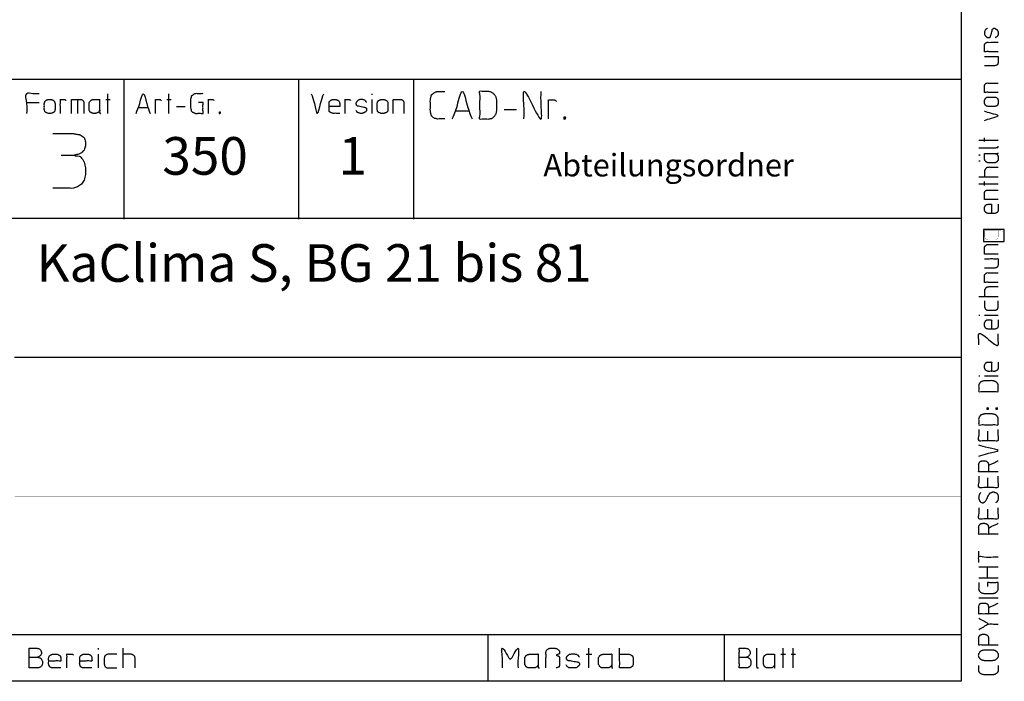
# Model space of a CAD drawing. Units: millimetres. Extents: x 1615 to 8335, y 2517 to 7228.
# Drawn here: x 6853 to 8335, y 2517 to 3513 of the extents above; entities that cross this region are included whole.
import ezdxf

# ---------------------------------------------------------------- set-up
doc = ezdxf.new("R2010")
doc.units = ezdxf.units.MM
doc.layers.add('Ebene_1', color=7, linetype='Continuous')
doc.styles.add('CONVERTER_11', font='txt.shx')

# ---------------------------------------------------------------- blocks, each defined once
blk = doc.blocks.new('Block_3', base_point=(1615, 2496.4))
at = {"layer": 'Ebene_1', "color": 7, "linetype": 'Continuous'}
blk.add_lwpolyline([(8335, 3179.1), (8335, 3197.1), (8303.5, 3197.1), (8303.5, 3179.1), (8335, 3179.1)], close=True, dxfattribs=at)
at = {"layer": 'Ebene_1', "color": 250, "linetype": 'Continuous', "const_width": 0.2}
blk.add_lwpolyline([(8325.8, 3195.2), (8325.8, 3186.4), (8325.3, 3184), (8324.6, 3183.2), (8322.9, 3182), (8320.2, 3181.2), (8311.4, 3181.2), (8308.2, 3182), (8307, 3183.2), (8306.2, 3184), (8305.3, 3186.4), (8305.3, 3195.2), (8329, 3195.2), (8331.7, 3194.7), (8334.1, 3193.5), (8335, 3192), (8335, 3181.2)], dxfattribs=at)
blk = doc.blocks.new('Block_1', base_point=(1615, 2496.4))
at = {"layer": 'Ebene_1', "color": 250, "linetype": 'Continuous'}
for points, const_width in [([(6845.8, 2795.6), (8270.1, 2795.6)], 0.2), ([(8270.1, 2517.2), (5223, 2517.2)], 0.5)]:
    blk.add_lwpolyline(points, dxfattribs=dict(at, const_width=const_width))
for points in [[(8270.1, 7227.5), (8270.1, 4872.4), (8270.1, 2517.2)], [(8309.7, 3500), (8308.7, 3499.4), (8307.7, 3498.8), (8306.9, 3498), (8306.2, 3497.1), (8305.7, 3495.5), (8305.3, 3493.9), (8305.3, 3492.7), (8305.3, 3491.6), (8305.7, 3490.4), (8306.2, 3489.2), (8306.9, 3488.4), (8307.7, 3487.7), (8308.3, 3487), (8308.9, 3486.3), (8309.7, 3486.1), (8310.6, 3486), (8311.3, 3486), (8312.1, 3486), (8312.7, 3486.1), (8313.3, 3486.3), (8313.7, 3487), (8314.1, 3487.7), (8314.6, 3489.3), (8315.6, 3492.8), (8316.6, 3496.4), (8317, 3498), (8317.3, 3498.6), (8317.7, 3499.2), (8318.5, 3499.6), (8319.4, 3500), (8320.1, 3500), (8320.9, 3500), (8321.5, 3499.6), (8322.1, 3499.2), (8322.9, 3498.6), (8323.8, 3498), (8324.5, 3497.1), (8325.3, 3496.3), (8325.6, 3495.1), (8325.8, 3493.9), (8325.8, 3492.7), (8325.8, 3491.6), (8325.6, 3490.2), (8325.3, 3488.8), (8324.5, 3488), (8323.8, 3487.1), (8322.6, 3486.6), (8321.4, 3486)], [(8325.8, 3464.8), (8323.7, 3464.8), (8318.6, 3464.8), (8312.5, 3464.8), (8307.5, 3464.8), (8305.3, 3464.8), (8305.3, 3466.4), (8305.3, 3470), (8305.3, 3473.5), (8305.3, 3475.1), (8305.7, 3476.1), (8306.2, 3477.2), (8306.9, 3477.8), (8307.7, 3478.3), (8308.3, 3478.6), (8308.9, 3478.9), (8310.6, 3478.9), (8314.8, 3478.9), (8319.9, 3478.9), (8324.1, 3478.9), (8325.8, 3478.9)], [(8305.3, 3457.5), (8307.5, 3457.5), (8312.5, 3457.5), (8318.6, 3457.5), (8323.7, 3457.5), (8325.8, 3457.5), (8325.8, 3456.1), (8325.8, 3453.1), (8325.8, 3450.1), (8325.8, 3448.7), (8325.6, 3447.5), (8325.3, 3446.3), (8325, 3445.7), (8324.6, 3445.2), (8323.8, 3444.6), (8322.9, 3444), (8321.6, 3443.8), (8320.2, 3443.6), (8318.7, 3443.6), (8315, 3443.6), (8310.6, 3443.6), (8306.9, 3443.6), (8305.3, 3443.6)], [(8270.1, 3422.8), (6746.5, 3422.8), (5223, 3422.8)], [(7446.6, 3212.8), (7446.6, 3317.8), (7446.6, 3422.8)], [(7010.1, 3422), (7010.1, 3317.4), (7010.1, 3212.8)], [(7273.7, 3212.8), (7273.7, 3317.4), (7273.7, 3422)], [(8325.8, 3403.5), (8323.7, 3403.5), (8318.6, 3403.5), (8312.5, 3403.5), (8307.5, 3403.5), (8305.3, 3403.5), (8305.3, 3405.1), (8305.3, 3408.7), (8305.3, 3412.4), (8305.3, 3414), (8305.7, 3415), (8306.2, 3416), (8306.9, 3416.6), (8307.7, 3417.2), (8308.3, 3417.4), (8308.9, 3417.6), (8310.6, 3417.6), (8314.8, 3417.6), (8319.9, 3417.6), (8324.1, 3417.6), (8325.8, 3417.6)], [(6882.6, 3401.6), (6873.2, 3401.6), (6863.8, 3401.6), (6863.8, 3386.8), (6863.8, 3372)], [(6914.6, 3372), (6914.6, 3373.5), (6914.6, 3377.4), (6914.6, 3382.4), (6914.6, 3387.4), (6914.6, 3391.3), (6914.6, 3392.8), (6916.3, 3392.8), (6919.6, 3392.8), (6921.4, 3392.8), (6922, 3392.4), (6922.6, 3392), (6923, 3391.6), (6923.4, 3391.1)], [(6931.4, 3372), (6931.4, 3374.2), (6931.4, 3379.3), (6931.4, 3385.5), (6931.4, 3390.7), (6931.4, 3392.8), (6933.6, 3392.8), (6938.6, 3392.8), (6943.5, 3392.8), (6945.7, 3392.8), (6946.8, 3392.4), (6947.8, 3392), (6948.5, 3391.1), (6949.3, 3390.3), (6949.6, 3389.5), (6949.8, 3388.8), (6949.8, 3386.1), (6949.8, 3380.4), (6949.8, 3374.6), (6949.8, 3372)], [(6973.7, 3377.3), (6973.4, 3376.4), (6972.8, 3374.9), (6972.5, 3374), (6971.6, 3373.4), (6970.6, 3372.8), (6969.9, 3372.6), (6968.5, 3372.2), (6967.8, 3372), (6966.7, 3372), (6964.8, 3372), (6963.7, 3372), (6963.1, 3372.2), (6961.9, 3372.6), (6961.3, 3372.8), (6960.3, 3373.4), (6959.3, 3374), (6958.9, 3374.9), (6958.2, 3376.4), (6957.8, 3377.3), (6957.8, 3378.3), (6957.8, 3380.9), (6957.8, 3383.9), (6957.8, 3386.5), (6957.8, 3387.6), (6958.2, 3388.3), (6958.9, 3389.6), (6959.3, 3390.3), (6960.3, 3391.1), (6961.3, 3392), (6961.9, 3392.2), (6963.1, 3392.6), (6963.7, 3392.8), (6964.7, 3392.8), (6967.2, 3392.8), (6970.2, 3392.8), (6972.6, 3392.8), (6973.7, 3392.8), (6973.7, 3391.4), (6973.7, 3387.7), (6973.7, 3382.8), (6973.7, 3378), (6973.7, 3374.3), (6973.7, 3372.8), (6974.1, 3372.4), (6974.5, 3372), (6975, 3372), (6975.4, 3372)], [(6985.7, 3401.6), (6985.7, 3386.8), (6985.7, 3372)], [(7028.6, 3372), (7034, 3386.8), (7039.4, 3401.6), (7044.6, 3386.8), (7049.7, 3372)], [(7057.8, 3372), (7057.8, 3373.5), (7057.8, 3377.4), (7057.8, 3382.4), (7057.8, 3387.4), (7057.8, 3391.3), (7057.8, 3392.8), (7058.9, 3392.8), (7061.2, 3392.8), (7063.6, 3392.8), (7064.6, 3392.8), (7065.2, 3392.4), (7065.8, 3392), (7066.1, 3391.6), (7066.5, 3391.1)], [(7077.3, 3401.6), (7077.3, 3386.8), (7077.3, 3372)], [(7129.3, 3401.6), (7126.3, 3401.6), (7120.8, 3401.6), (7117.8, 3401.6), (7116.6, 3401.2), (7115.4, 3400.8), (7114.4, 3399.9), (7113.4, 3399.1), (7112.5, 3398.5), (7111.7, 3397.9), (7111.5, 3396.7), (7111.4, 3395.5), (7110.9, 3394.2), (7110.5, 3392.8), (7110.5, 3389.7), (7110.5, 3383.9), (7110.5, 3380.8), (7110.9, 3379.4), (7111.4, 3377.9), (7111.5, 3376.7), (7111.7, 3375.6), (7112.5, 3374.8), (7113.4, 3374), (7114.6, 3373.4), (7115.8, 3372.8), (7116.8, 3372.4), (7117.8, 3372), (7120.8, 3372), (7126.3, 3372), (7129.3, 3372), (7129.3, 3374.6), (7129.3, 3380.2), (7129.3, 3385.9), (7129.3, 3388.4), (7127.5, 3388.4), (7124.3, 3388.4), (7122.5, 3388.4)], [(7137.4, 3372), (7137.4, 3373.5), (7137.4, 3377.4), (7137.4, 3382.4), (7137.4, 3387.4), (7137.4, 3391.3), (7137.4, 3392.8), (7138.4, 3392.8), (7140.6, 3392.8), (7142.7, 3392.8), (7143.7, 3392.8), (7144.5, 3392.4), (7145.4, 3392), (7145.6, 3391.6), (7145.7, 3391.1)], [(7292.2, 3401.6), (7296.8, 3386.8), (7301.3, 3372), (7306.2, 3386.8), (7311, 3401.6)], [(7343, 3372), (7343, 3373.5), (7343, 3377.4), (7343, 3382.4), (7343, 3387.4), (7343, 3391.3), (7343, 3392.8), (7344, 3392.8), (7346.2, 3392.8), (7348.4, 3392.8), (7349.4, 3392.8), (7350.2, 3392.4), (7351, 3392), (7351.1, 3391.6), (7351.3, 3391.1)], [(7383.3, 3401.6), (7383.3, 3400.8), (7383.3, 3399.9)], [(7415.3, 3372), (7415.3, 3374.2), (7415.3, 3379.3), (7415.3, 3385.5), (7415.3, 3390.7), (7415.3, 3392.8), (7417.2, 3392.8), (7421.3, 3392.8), (7425.5, 3392.8), (7427.3, 3392.8), (7428.3, 3392.4), (7429.4, 3392), (7430.1, 3391.1), (7430.9, 3390.3), (7431.1, 3389.5), (7431.4, 3388.8), (7431.4, 3386.1), (7431.4, 3380.4), (7431.4, 3374.6), (7431.4, 3372)], [(7493.4, 3363.5), (7490.3, 3363.5), (7484.5, 3363.5), (7481.3, 3363.5), (7479.6, 3364), (7477.8, 3364.4), (7476.4, 3365.4), (7474.9, 3366.4), (7473.9, 3367.4), (7472.9, 3368.4), (7472.5, 3370), (7472.2, 3371.5), (7471.8, 3373.5), (7471.4, 3375.6), (7471.4, 3379.9), (7471.4, 3388), (7471.4, 3392.3), (7471.8, 3394.4), (7472.2, 3396.4), (7472.5, 3398), (7472.9, 3399.6), (7473.9, 3400.6), (7474.9, 3401.6), (7476.4, 3402.6), (7477.8, 3403.5), (7479.6, 3404.2), (7481.3, 3404.9), (7484.5, 3404.9), (7490.3, 3404.9), (7493.4, 3404.9)], [(7504.5, 3363.5), (7512, 3384.2), (7519.4, 3404.9), (7526.8, 3384.2), (7534.2, 3363.5)], [(7571.4, 3392.3), (7571.4, 3388), (7571.4, 3379.9), (7571.4, 3375.6), (7570.8, 3373.5), (7570.2, 3371.5), (7569.4, 3370), (7568.6, 3368.4), (7567.5, 3367.4), (7566.5, 3366.4), (7565.2, 3365.4), (7563.8, 3364.4), (7562, 3364), (7560.1, 3363.5), (7556.3, 3363.5), (7549.2, 3363.5), (7545.4, 3363.5), (7545.4, 3367.8), (7545.4, 3378.1), (7545.4, 3390.3), (7545.4, 3400.6), (7545.4, 3404.9), (7549.2, 3404.9), (7556.3, 3404.9), (7560.1, 3404.9), (7562, 3404.2), (7563.8, 3403.5), (7565.2, 3402.6), (7566.5, 3401.6), (7567.5, 3400.6), (7568.6, 3399.6), (7569.4, 3398), (7570.2, 3396.4), (7570.8, 3394.4), (7571.4, 3392.3)], [(7612.2, 3363.5), (7612.2, 3384.2), (7612.2, 3404.9), (7625.2, 3384.2), (7638.1, 3363.5), (7638.1, 3384.2), (7638.1, 3404.9)], [(8305.3, 3391.1), (8305.3, 3389.4), (8305.3, 3387.6), (8305.7, 3386.4), (8306.2, 3385.2), (8306.6, 3384.6), (8307, 3384), (8307.6, 3383.4), (8308.2, 3382.8), (8309.8, 3382.6), (8311.4, 3382.3), (8312.8, 3382.3), (8315.8, 3382.3), (8318.8, 3382.3), (8320.2, 3382.3), (8321.6, 3382.6), (8322.9, 3382.8), (8323.8, 3383.4), (8324.6, 3384), (8325, 3384.6), (8325.3, 3385.2), (8325.6, 3386.4), (8325.8, 3387.6), (8325.8, 3389.4), (8325.8, 3391.1), (8325.6, 3392.3), (8325.3, 3393.5), (8325, 3394.1), (8324.6, 3394.7), (8323.8, 3395.4), (8322.9, 3396), (8321.6, 3396.2), (8320.2, 3396.4), (8318.8, 3396.4), (8315.8, 3396.4), (8312.8, 3396.4), (8311.4, 3396.4), (8309.8, 3396.2), (8308.2, 3396), (8307.6, 3395.4), (8307, 3394.7), (8306.6, 3394.1), (8306.2, 3393.5), (8305.7, 3392.3), (8305.3, 3391.1)], [(6863.8, 3388.4), (6873.2, 3388.4), (6882.6, 3388.4)], [(6900.5, 3392.8), (6899.5, 3392.8), (6897.7, 3392.8), (6896.6, 3392.8), (6895.2, 3392.4), (6893.8, 3392), (6893.2, 3391.6), (6892.6, 3391.1), (6892, 3390.4), (6891.4, 3389.6), (6891, 3388.2), (6890.5, 3386.7), (6890.5, 3385.4), (6890.5, 3382.3), (6890.5, 3379.3), (6890.5, 3377.9), (6891, 3376.3), (6891.4, 3374.7), (6892, 3374.1), (6892.6, 3373.5), (6893.2, 3373.2), (6893.8, 3372.8), (6895.2, 3372.4), (6896.6, 3372), (6897.7, 3372), (6899.5, 3372), (6900.5, 3372), (6902, 3372.4), (6903.4, 3372.8), (6904, 3373.2), (6904.6, 3373.5), (6905.2, 3374.1), (6905.8, 3374.7), (6906.2, 3376.3), (6906.6, 3377.9), (6906.6, 3379.3), (6906.6, 3382.3), (6906.6, 3385.4), (6906.6, 3386.7), (6906.2, 3388.2), (6905.8, 3389.6), (6905.2, 3390.4), (6904.6, 3391.1), (6904, 3391.6), (6903.4, 3392), (6902, 3392.4), (6900.5, 3392.8)], [(6940.5, 3392.8), (6940.5, 3382.4), (6940.5, 3372)], [(6983.3, 3392.8), (6986.6, 3392.8), (6989.8, 3392.8)], [(7031.8, 3380.8), (7039.1, 3380.8), (7046.5, 3380.8)], [(7074.6, 3392.8), (7078, 3392.8), (7081.4, 3392.8)], [(7089.3, 3382.3), (7095.9, 3382.3), (7102.6, 3382.3)], [(7335, 3372), (7333.5, 3372), (7330, 3372), (7326.5, 3372), (7324.9, 3372), (7323.5, 3372.4), (7322.2, 3372.8), (7321.6, 3373.2), (7321, 3373.5), (7320.1, 3374.1), (7319.3, 3374.7), (7319.1, 3376.3), (7319, 3377.9), (7319, 3379.3), (7319, 3382.3), (7319, 3385.4), (7319, 3386.7), (7319.1, 3388.2), (7319.3, 3389.6), (7320.1, 3390.4), (7321, 3391.1), (7321.6, 3391.6), (7322.2, 3392), (7323.5, 3392.4), (7324.9, 3392.8), (7325.9, 3392.8), (7327.9, 3392.8), (7328.9, 3392.8), (7330.1, 3392.4), (7331.3, 3392), (7332.2, 3391.6), (7333, 3391.1), (7333.6, 3390.4), (7334.2, 3389.6), (7334.6, 3388.2), (7335, 3386.7), (7335, 3385.6), (7335, 3383.5), (7335, 3382.3), (7333.4, 3382.3), (7329.4, 3382.3), (7324.6, 3382.3), (7320.6, 3382.3), (7319, 3382.3)], [(7375.3, 3388.4), (7374.8, 3389.4), (7374.2, 3390.3), (7373.1, 3391.1), (7372.1, 3392), (7370.5, 3392.4), (7368.9, 3392.8), (7367.6, 3392.8), (7366.2, 3392.8), (7364.8, 3392.4), (7363.3, 3392), (7362.3, 3391.1), (7361.3, 3390.3), (7360.7, 3389.5), (7360.1, 3388.8), (7359.8, 3388.2), (7359.4, 3387.6), (7359.4, 3386.8), (7359.4, 3386.1), (7359.8, 3385.2), (7360.1, 3384.4), (7360.7, 3383.9), (7361.3, 3383.5), (7363.2, 3383.1), (7367.3, 3382.2), (7371.4, 3381.2), (7373.3, 3380.8), (7374.2, 3380.4), (7375, 3380), (7375.2, 3379.4), (7375.3, 3378.8), (7375.3, 3378), (7375.3, 3377.3), (7375.2, 3376.4), (7375, 3375.6), (7374.2, 3374.8), (7373.3, 3374), (7372.3, 3373.4), (7371.3, 3372.8), (7370.1, 3372.4), (7368.9, 3372), (7367.6, 3372), (7366.2, 3372), (7364.6, 3372.4), (7363, 3372.8), (7362, 3373.4), (7361, 3374), (7360.2, 3375.2), (7359.4, 3376.4)], [(7383.3, 3392.8), (7383.3, 3382.4), (7383.3, 3372)], [(7401.4, 3392.8), (7400.4, 3392.8), (7398.4, 3392.8), (7397.4, 3392.8), (7396.2, 3392.4), (7395, 3392), (7394.1, 3391.6), (7393.3, 3391.1), (7392.7, 3390.4), (7392.1, 3389.6), (7391.8, 3388.2), (7391.4, 3386.7), (7391.4, 3385.4), (7391.4, 3382.3), (7391.4, 3379.3), (7391.4, 3377.9), (7391.8, 3376.3), (7392.1, 3374.7), (7392.7, 3374.1), (7393.3, 3373.5), (7394.1, 3373.2), (7395, 3372.8), (7396.2, 3372.4), (7397.4, 3372), (7398.4, 3372), (7400.4, 3372), (7401.4, 3372), (7402.8, 3372.4), (7404.1, 3372.8), (7404.7, 3373.2), (7405.3, 3373.5), (7406.2, 3374.1), (7407, 3374.7), (7407.2, 3376.3), (7407.3, 3377.9), (7407.3, 3379.3), (7407.3, 3382.3), (7407.3, 3385.4), (7407.3, 3386.7), (7407.2, 3388.2), (7407, 3389.6), (7406.2, 3390.4), (7405.3, 3391.1), (7404.7, 3391.6), (7404.1, 3392), (7402.8, 3392.4), (7401.4, 3392.8)], [(7649, 3363.5), (7649, 3365.7), (7649, 3371), (7649, 3377.9), (7649, 3384.9), (7649, 3390.2), (7649, 3392.3), (7650.4, 3392.3), (7653.6, 3392.3), (7656.7, 3392.3), (7658.1, 3392.3), (7659.1, 3391.7), (7660.2, 3391.1), (7660.6, 3390.5), (7661, 3390)], [(7155.7, 3372), (7154.7, 3372), (7153.7, 3372), (7153.7, 3373), (7153.7, 3374), (7154.7, 3374), (7155.7, 3374), (7155.7, 3373), (7155.7, 3372)], [(7155.4, 3372.8), (7155, 3372.8), (7154.5, 3372.8), (7154.5, 3373.2), (7154.5, 3373.5), (7155, 3373.5), (7155.4, 3373.5), (7155.4, 3373.2), (7155.4, 3372.8)], [(7509.3, 3375.6), (7519.5, 3375.6), (7529.8, 3375.6)], [(7582.6, 3377.9), (7591.8, 3377.9), (7600.9, 3377.9)], [(7674.9, 3363.5), (7673.5, 3363.5), (7672.2, 3363.5), (7672.2, 3365), (7672.2, 3366.4), (7673.5, 3366.4), (7674.9, 3366.4), (7674.9, 3365), (7674.9, 3363.5)], [(7674.2, 3364.4), (7673.8, 3364.4), (7673.4, 3364.4), (7673.4, 3365), (7673.4, 3365.6), (7673.8, 3365.6), (7674.2, 3365.6), (7674.2, 3365), (7674.2, 3364.4)], [(8305.3, 3361.2), (8315.6, 3364.8), (8325.8, 3368.4), (8315.6, 3371.8), (8305.3, 3375.2)], [(6903.4, 3341.5), (6908.2, 3341.5), (6918.8, 3341.5), (6929.4, 3341.5), (6934.2, 3341.5), (6939.4, 3340.5), (6944.6, 3339.5), (6947.5, 3337.5), (6950.5, 3335.6), (6951.5, 3332.4), (6952.5, 3329.2), (6952.5, 3326.2), (6952.5, 3323.2), (6951.5, 3320), (6950.5, 3316.8), (6948.5, 3314.8), (6946.6, 3312.7), (6944.6, 3311.7), (6942.5, 3310.7), (6939.3, 3309.8), (6936.1, 3308.8), (6940.3, 3307.8), (6944.6, 3306.8), (6946.6, 3304.6), (6948.6, 3302.4), (6949.6, 3300.4), (6950.5, 3298.3), (6951.5, 3294.2), (6952.5, 3290), (6952.5, 3285.1), (6952.5, 3280.1), (6951.5, 3275.8), (6950.5, 3271.6), (6948.5, 3268.5), (6946.6, 3265.5), (6943.4, 3263.4), (6940.2, 3261.3), (6937.2, 3260.2), (6934.2, 3259.2), (6929.4, 3259.2), (6918.8, 3259.2), (6908.2, 3259.2), (6903.4, 3259.2)], [(8305.3, 3329.5), (8305.3, 3332.4), (8305.3, 3335.3)], [(8296.5, 3331.5), (8311.2, 3331.5), (8325.8, 3331.5)], [(8296.5, 3320), (8297.9, 3320), (8301.5, 3320), (8306.3, 3320), (8311.6, 3320), (8316.5, 3320), (8320, 3320), (8321.4, 3320), (8322.4, 3320.2), (8324.3, 3320.5), (8325.3, 3320.7), (8325.6, 3321.1), (8325.8, 3321.5), (8325.8, 3322), (8325.8, 3322.4)], [(6915.8, 3308.8), (6925.9, 3308.8), (6936.1, 3308.8)], [(8298.2, 3308.8), (8298.2, 3309.2), (8298.2, 3309.5), (8297.8, 3309.5), (8297.4, 3309.5), (8297.4, 3309.2), (8297.4, 3308.8), (8297.8, 3308.8), (8298.2, 3308.8)], [(8320.9, 3311.6), (8321.3, 3311.4), (8322.3, 3311.1), (8323.3, 3310.8), (8323.8, 3310.7), (8324.2, 3310.2), (8324.9, 3309.3), (8325.3, 3308.8), (8325.4, 3308.4), (8325.6, 3307.6), (8325.7, 3306.7), (8325.8, 3306.3), (8325.8, 3305.7), (8325.8, 3304.5), (8325.8, 3303.3), (8325.8, 3302.7), (8325.7, 3302.4), (8325.6, 3301.7), (8325.4, 3301), (8325.3, 3300.7), (8324.9, 3300.2), (8324.2, 3299.3), (8323.8, 3298.9), (8323.3, 3298.6), (8322.3, 3298.2), (8321.3, 3297.7), (8320.9, 3297.5), (8320.3, 3297.5), (8318.9, 3297.5), (8316.8, 3297.5), (8314.6, 3297.5), (8312.6, 3297.5), (8311.1, 3297.5), (8310.6, 3297.5), (8310.1, 3297.7), (8309.1, 3298.2), (8308.1, 3298.6), (8307.7, 3298.9), (8307.3, 3299.3), (8306.6, 3300.2), (8306.2, 3300.7), (8306, 3301), (8305.7, 3301.7), (8305.5, 3302.4), (8305.3, 3302.7), (8305.3, 3303.2), (8305.3, 3304.5), (8305.3, 3306.2), (8305.3, 3308.1), (8305.3, 3309.8), (8305.3, 3311.1), (8305.3, 3311.6), (8305.9, 3311.6), (8307.4, 3311.6), (8309.6, 3311.6), (8312.4, 3311.6), (8315.3, 3311.6), (8318.3, 3311.6), (8321, 3311.6), (8323.2, 3311.6), (8324.7, 3311.6), (8325.3, 3311.6), (8325.6, 3312), (8325.8, 3312.4), (8325.8, 3312.6), (8325.8, 3312.7)], [(8298.2, 3300.7), (8297.8, 3300.7), (8297.4, 3300.7), (8297.4, 3300.4), (8297.4, 3300), (8297.8, 3300), (8298.2, 3300), (8298.2, 3300.4), (8298.2, 3300.7)], [(8325.8, 3290.7), (8323.6, 3290.7), (8318.6, 3290.7), (8313.7, 3290.7), (8311.4, 3290.7), (8309.8, 3290.4), (8308.2, 3290), (8307.6, 3289.4), (8307, 3288.7), (8306.6, 3288.1), (8306.2, 3287.5), (8305.7, 3286.3), (8305.3, 3285.1), (8305.3, 3283.8), (8305.3, 3280.7), (8305.3, 3277.7), (8305.3, 3276.3)], [(8296.5, 3276.3), (8311.2, 3276.3), (8325.8, 3276.3)], [(8296.5, 3266), (8311.2, 3266), (8325.8, 3266)], [(8305.3, 3263.6), (8305.3, 3266.6), (8305.3, 3269.6)], [(8325.8, 3242.3), (8323.7, 3242.3), (8318.6, 3242.3), (8312.5, 3242.3), (8307.5, 3242.3), (8305.3, 3242.3), (8305.3, 3243.9), (8305.3, 3247.5), (8305.3, 3251.2), (8305.3, 3252.8), (8305.7, 3253.8), (8306.2, 3254.8), (8306.9, 3255.4), (8307.7, 3256), (8308.3, 3256.2), (8308.9, 3256.3), (8310.6, 3256.3), (8314.8, 3256.3), (8319.9, 3256.3), (8324.1, 3256.3), (8325.8, 3256.3)], [(8325.8, 3235.2), (8325.8, 3233.8), (8325.8, 3230.8), (8325.8, 3227.8), (8325.8, 3226.4), (8325.6, 3225.2), (8325.3, 3224), (8325, 3223.6), (8324.6, 3223.2), (8323.8, 3222.6), (8322.9, 3222), (8321.6, 3221.6), (8320.2, 3221.1), (8318.8, 3221.1), (8315.8, 3221.1), (8312.8, 3221.1), (8311.4, 3221.1), (8310.6, 3221.3), (8309, 3221.8), (8308.2, 3222), (8307.6, 3222.6), (8307, 3223.2), (8306.6, 3223.6), (8306.2, 3224), (8305.7, 3225.2), (8305.3, 3226.4), (8305.3, 3227.3), (8305.3, 3229), (8305.3, 3229.9), (8305.7, 3231.1), (8306.2, 3232.3), (8306.6, 3233), (8307, 3233.7), (8307.6, 3234.3), (8308.2, 3234.8), (8309, 3234.9), (8310.6, 3235.1), (8311.4, 3235.2), (8312.6, 3235.2), (8314.7, 3235.2), (8315.8, 3235.2), (8315.8, 3233.7), (8315.8, 3230.2), (8315.8, 3226.1), (8315.8, 3222.6), (8315.8, 3221.1)], [(6130.9, 3214), (7200.5, 3214), (8270.1, 3214)], [(8325.8, 3160), (8323.7, 3160), (8318.6, 3160), (8312.5, 3160), (8307.5, 3160), (8305.3, 3160), (8305.3, 3161.7), (8305.3, 3165.4), (8305.3, 3169.1), (8305.3, 3170.8), (8305.7, 3171.6), (8306.2, 3172.4), (8306.9, 3173), (8307.7, 3173.5), (8308.3, 3174), (8308.9, 3174.4), (8310.6, 3174.4), (8314.8, 3174.4), (8319.9, 3174.4), (8324.1, 3174.4), (8325.8, 3174.4)], [(8305.3, 3153.2), (8307.5, 3153.2), (8312.5, 3153.2), (8318.6, 3153.2), (8323.7, 3153.2), (8325.8, 3153.2), (8325.8, 3150.9), (8325.8, 3146.7), (8325.8, 3144.4), (8325.6, 3143.2), (8325.3, 3142), (8325, 3141.4), (8324.6, 3140.7), (8323.8, 3140.1), (8322.9, 3139.5), (8321.6, 3139.2), (8320.2, 3138.8), (8317.9, 3138.8), (8312.8, 3138.8), (8307.7, 3138.8), (8305.3, 3138.8)], [(8325.8, 3117.5), (8323.7, 3117.5), (8318.6, 3117.5), (8312.5, 3117.5), (8307.5, 3117.5), (8305.3, 3117.5), (8305.3, 3119.2), (8305.3, 3122.9), (8305.3, 3126.6), (8305.3, 3128.3), (8305.7, 3129.2), (8306.2, 3130), (8306.9, 3130.6), (8307.7, 3131.2), (8308.3, 3131.6), (8308.9, 3132.1), (8310.6, 3132.1), (8314.8, 3132.1), (8319.9, 3132.1), (8324.1, 3132.1), (8325.8, 3132.1)], [(8325.8, 3110.7), (8323.6, 3110.7), (8318.6, 3110.7), (8313.7, 3110.7), (8311.4, 3110.7), (8309.8, 3110.4), (8308.2, 3110), (8307.6, 3109.5), (8307, 3108.9), (8306.6, 3108.2), (8306.2, 3107.5), (8305.7, 3106.6), (8305.3, 3105.6), (8305.3, 3103.2), (8305.3, 3098.7), (8305.3, 3096.3)], [(8296.5, 3096.3), (8311.2, 3096.3), (8325.8, 3096.3)], [(8305.3, 3089.6), (8305.3, 3088.2), (8305.3, 3085.2), (8305.3, 3082.1), (8305.3, 3080.8), (8305.7, 3079.6), (8306.2, 3078.4), (8306.6, 3077.8), (8307, 3077.2), (8307.6, 3076.6), (8308.2, 3076), (8309.8, 3075.8), (8311.4, 3075.5), (8312.8, 3075.5), (8315.8, 3075.5), (8318.8, 3075.5), (8320.2, 3075.5), (8321.6, 3075.8), (8322.9, 3076), (8323.8, 3076.6), (8324.6, 3077.2), (8325, 3077.8), (8325.3, 3078.4), (8325.6, 3079.6), (8325.8, 3080.8), (8325.8, 3082.1), (8325.8, 3085.2), (8325.8, 3088.2), (8325.8, 3089.6)], [(8296.5, 3068.4), (8297.4, 3068.4), (8298.2, 3068.4)], [(8305.3, 3068.4), (8315.6, 3068.4), (8325.8, 3068.4)], [(8325.8, 3061.1), (8325.8, 3059.7), (8325.8, 3056.7), (8325.8, 3053.7), (8325.8, 3052.3), (8325.6, 3051.1), (8325.3, 3049.9), (8325, 3049.3), (8324.6, 3048.7), (8323.8, 3048.2), (8322.9, 3047.6), (8321.6, 3047.4), (8320.2, 3047.2), (8318.8, 3047.2), (8315.8, 3047.2), (8312.8, 3047.2), (8311.4, 3047.2), (8309.8, 3047.4), (8308.2, 3047.6), (8307.6, 3048.2), (8307, 3048.7), (8306.6, 3049.3), (8306.2, 3049.9), (8305.7, 3051.1), (8305.3, 3052.3), (8305.3, 3053.3), (8305.3, 3055.1), (8305.3, 3056), (8305.7, 3057.2), (8306.2, 3058.4), (8306.6, 3059), (8307, 3059.6), (8307.6, 3060.2), (8308.2, 3060.8), (8309.8, 3060.9), (8311.4, 3061.1), (8312.6, 3061.1), (8314.7, 3061.1), (8315.8, 3061.1), (8315.8, 3058.9), (8315.8, 3054.2), (8315.8, 3049.4), (8315.8, 3047.2)], [(8296.5, 3023.5), (8296.5, 3031.7), (8296.5, 3039.9), (8311.2, 3031.7), (8325.8, 3023.5), (8325.8, 3031.7), (8325.8, 3039.9)], [(6845.8, 3004.7), (7558, 3004.7), (8270.1, 3004.7)], [(8325.8, 2997.6), (8325.8, 2996.2), (8325.8, 2993.2), (8325.8, 2990.2), (8325.8, 2988.8), (8325.6, 2987.8), (8325.3, 2986.8), (8325, 2986.2), (8324.6, 2985.6), (8323.8, 2985), (8322.9, 2984.4), (8321.6, 2984), (8320.2, 2983.6), (8318.8, 2983.6), (8315.8, 2983.6), (8312.8, 2983.6), (8311.4, 2983.6), (8309.8, 2984), (8308.2, 2984.4), (8307.6, 2985), (8307, 2985.6), (8306.6, 2986.2), (8306.2, 2986.8), (8305.7, 2987.8), (8305.3, 2988.8), (8305.3, 2990.6), (8305.3, 2992.4), (8305.7, 2993.5), (8306.2, 2994.7), (8306.6, 2995.3), (8307, 2995.9), (8307.6, 2996.5), (8308.2, 2997.1), (8309.8, 2997.4), (8311.4, 2997.6), (8312.6, 2997.6), (8314.7, 2997.6), (8315.8, 2997.6), (8315.8, 2995.4), (8315.8, 2990.6), (8315.8, 2985.7), (8315.8, 2983.6)], [(8305.3, 2969.5), (8308.4, 2969.5), (8314, 2969.5), (8317, 2969.5), (8318.6, 2969.2), (8320.2, 2968.8), (8321.2, 2968.4), (8322.1, 2968), (8322.9, 2967.4), (8323.8, 2966.8), (8324.5, 2965.8), (8325.3, 2964.8), (8325.6, 2963.6), (8325.8, 2962.4), (8325.8, 2960), (8325.8, 2955.6), (8325.8, 2953.2), (8322.8, 2953.2), (8315.5, 2953.2), (8306.8, 2953.2), (8299.6, 2953.2), (8296.5, 2953.2), (8296.5, 2955.6), (8296.5, 2960), (8296.5, 2962.4), (8296.9, 2963.6), (8297.4, 2964.8), (8298, 2965.8), (8298.5, 2966.8), (8299.4, 2967.4), (8300.2, 2968), (8301.4, 2968.4), (8302.6, 2968.8), (8304, 2969.2), (8305.3, 2969.5)], [(8296.5, 2976.8), (8297.4, 2976.8), (8298.2, 2976.8)], [(8305.3, 2976.8), (8315.6, 2976.8), (8325.8, 2976.8)], [(8305.3, 2919.5), (8308.4, 2919.5), (8314, 2919.5), (8317, 2919.5), (8318.6, 2919.1), (8320.2, 2918.7), (8321.2, 2918.4), (8322.1, 2918), (8322.9, 2917.4), (8323.8, 2916.8), (8324.5, 2915.8), (8325.3, 2914.8), (8325.6, 2913.6), (8325.8, 2912.4), (8325.8, 2910), (8325.8, 2905.5), (8325.8, 2903.1), (8322.8, 2903.1), (8315.5, 2903.1), (8306.8, 2903.1), (8299.6, 2903.1), (8296.5, 2903.1), (8296.5, 2905.5), (8296.5, 2910), (8296.5, 2912.4), (8296.9, 2913.6), (8297.4, 2914.8), (8298, 2915.8), (8298.5, 2916.8), (8299.4, 2917.4), (8300.2, 2918), (8301.4, 2918.4), (8302.6, 2918.7), (8304, 2919.1), (8305.3, 2919.5)], [(8311.4, 2926.8), (8310.1, 2926.8), (8308.9, 2926.8), (8308.9, 2927.6), (8308.9, 2928.4), (8310.1, 2928.4), (8311.4, 2928.4), (8311.4, 2927.6), (8311.4, 2926.8)], [(8310.6, 2927.2), (8310.1, 2927.2), (8309.7, 2927.2), (8309.7, 2927.6), (8309.7, 2928), (8310.1, 2928), (8310.6, 2928), (8310.6, 2927.6), (8310.6, 2927.2)], [(8324.6, 2926.8), (8323.4, 2926.8), (8322.1, 2926.8), (8322.1, 2927.6), (8322.1, 2928.4), (8323.4, 2928.4), (8324.6, 2928.4), (8324.6, 2927.6), (8324.6, 2926.8)], [(8323.8, 2927.2), (8323.4, 2927.2), (8322.9, 2927.2), (8322.9, 2927.6), (8322.9, 2928), (8323.4, 2928), (8323.8, 2928), (8323.8, 2927.6), (8323.8, 2927.2)], [(8296.5, 2896), (8296.5, 2887.8), (8296.5, 2879.6), (8304, 2879.6), (8311.4, 2879.6), (8318.6, 2879.6), (8325.8, 2879.6), (8325.8, 2887.8), (8325.8, 2896)], [(8309.7, 2893.6), (8309.7, 2886.6), (8309.7, 2879.6)], [(8296.5, 2856), (8311.2, 2860.2), (8325.8, 2864.3), (8311.2, 2868.3), (8296.5, 2872.3)], [(8311.4, 2842), (8311.4, 2840.5), (8311.4, 2837.2), (8311.4, 2833.8), (8311.4, 2832.3), (8309.9, 2832.3), (8306.2, 2832.3), (8301.8, 2832.3), (8298.1, 2832.3), (8296.5, 2832.3), (8296.5, 2834.1), (8296.5, 2837.9), (8296.5, 2841.8), (8296.5, 2843.5), (8296.9, 2844.8), (8297.4, 2846.1), (8298, 2847), (8298.5, 2847.9), (8299.4, 2848.2), (8300.2, 2848.4), (8301.4, 2848.8), (8302.6, 2849.1), (8304, 2849.1), (8305.3, 2849.1), (8306.5, 2848.8), (8307.7, 2848.4), (8308.3, 2848.2), (8308.9, 2847.9), (8309.7, 2847), (8310.6, 2846.1), (8311, 2844.8), (8311.4, 2843.5), (8311.4, 2842.8), (8311.4, 2842), (8312.9, 2842.7), (8316.5, 2844.5), (8320.7, 2846.6), (8324.3, 2848.4), (8325.8, 2849.1)], [(8325.8, 2832.3), (8318.6, 2832.3), (8311.4, 2832.3)], [(8296.5, 2825.6), (8296.5, 2817.4), (8296.5, 2809.1), (8304, 2809.1), (8311.4, 2809.1), (8318.6, 2809.1), (8325.8, 2809.1), (8325.8, 2817.4), (8325.8, 2825.6)], [(8309.7, 2823.2), (8309.7, 2816.2), (8309.7, 2809.1)], [(8299.4, 2801.2), (8298.8, 2800.4), (8298.2, 2799.7), (8297.8, 2798.8), (8297.4, 2798), (8297.1, 2797.1), (8296.7, 2795.6), (8296.5, 2794.7), (8296.5, 2793.6), (8296.5, 2792.4), (8296.9, 2791.4), (8297.4, 2790.3), (8297.8, 2789.3), (8298.2, 2788.3), (8298.8, 2787.6), (8299.4, 2786.8), (8300.6, 2786.4), (8301.8, 2785.9), (8302.4, 2785.9), (8303, 2785.9), (8304.1, 2786.4), (8305.3, 2786.8), (8306.2, 2787.6), (8307, 2788.3), (8307.8, 2789.9), (8309.6, 2793.3), (8311.3, 2796.7), (8312.1, 2798.3), (8312.7, 2799.3), (8313.3, 2800.3), (8314.6, 2800.8), (8315.8, 2801.2), (8316.8, 2801.6), (8317.7, 2802), (8318.5, 2802), (8319.4, 2802), (8320.4, 2801.6), (8321.4, 2801.2), (8322.6, 2800.8), (8323.8, 2800.3), (8324.5, 2799.3), (8325.3, 2798.3), (8325.6, 2796.9), (8325.8, 2795.6), (8325.8, 2794.7), (8325.8, 2793), (8325.8, 2792), (8325.6, 2790.6), (8325.3, 2789.2), (8324.5, 2788), (8323.8, 2786.8), (8322.9, 2786.2), (8322.1, 2785.6)], [(8296.5, 2778.3), (8296.5, 2770.1), (8296.5, 2761.9), (8304, 2761.9), (8311.4, 2761.9), (8318.6, 2761.9), (8325.8, 2761.9), (8325.8, 2770.1), (8325.8, 2778.3)], [(8309.7, 2776), (8309.7, 2768.9), (8309.7, 2761.9)], [(8311.4, 2748), (8311.4, 2746.5), (8311.4, 2743.2), (8311.4, 2739.9), (8311.4, 2738.4), (8309.1, 2738.4), (8304, 2738.4), (8298.8, 2738.4), (8296.5, 2738.4), (8296.5, 2740.1), (8296.5, 2743.9), (8296.5, 2747.8), (8296.5, 2749.5), (8296.9, 2750.7), (8297.4, 2751.9), (8298, 2752.8), (8298.5, 2753.6), (8299.4, 2754), (8300.2, 2754.4), (8301.4, 2754.6), (8302.6, 2754.8), (8304, 2754.8), (8305.3, 2754.8), (8306.5, 2754.6), (8307.7, 2754.4), (8308.3, 2754), (8308.9, 2753.6), (8309.7, 2752.8), (8310.6, 2751.9), (8311, 2750.7), (8311.4, 2749.5), (8311.4, 2748.8), (8311.4, 2748), (8313.7, 2749.1), (8318.6, 2751.4), (8323.6, 2753.7), (8325.8, 2754.8)], [(8325.8, 2738.4), (8318.6, 2738.4), (8311.4, 2738.4)], [(8296.5, 2704.3), (8296.5, 2708.6), (8296.5, 2712.8)], [(8296.5, 2696), (8296.5, 2700.2), (8296.5, 2704.3), (8304.1, 2704.3), (8318.2, 2704.3), (8325.8, 2704.3)], [(8296.5, 2689.3), (8311.2, 2689.3), (8325.8, 2689.3)], [(8309.7, 2672.8), (8309.7, 2681), (8309.7, 2689.3)], [(8296.5, 2672.8), (8304, 2672.8), (8311.4, 2672.8), (8318.6, 2672.8), (8325.8, 2672.8)], [(8296.5, 2665.5), (8296.5, 2664), (8296.5, 2660.6), (8296.5, 2657.1), (8296.5, 2655.6), (8296.9, 2654.4), (8297.4, 2653.2), (8298, 2652.4), (8298.5, 2651.7), (8299.4, 2651), (8300.2, 2650.3), (8301.4, 2650), (8302.6, 2649.6), (8304, 2649.4), (8305.3, 2649.1), (8307.1, 2649.1), (8311.2, 2649.1), (8315.2, 2649.1), (8317, 2649.1), (8318.6, 2649.4), (8320.2, 2649.6), (8321.2, 2650), (8322.1, 2650.3), (8322.9, 2651), (8323.8, 2651.7), (8324.5, 2652.8), (8325.3, 2654), (8325.6, 2654.8), (8325.8, 2655.6), (8325.8, 2657.1), (8325.8, 2660.6), (8325.8, 2664), (8325.8, 2665.5), (8323.3, 2665.5), (8317.8, 2665.5), (8312.2, 2665.5), (8309.7, 2665.5), (8309.7, 2664), (8309.7, 2661.2), (8309.7, 2659.6)], [(8325.8, 2642), (8311.2, 2642), (8296.5, 2642)], [(8311.4, 2628), (8311.4, 2626.4), (8311.4, 2623.1), (8311.4, 2619.8), (8311.4, 2618.3), (8309.9, 2618.3), (8306.2, 2618.3), (8301.8, 2618.3), (8298.1, 2618.3), (8296.5, 2618.3), (8296.5, 2620.1), (8296.5, 2624), (8296.5, 2627.9), (8296.5, 2629.6), (8296.9, 2630.8), (8297.4, 2632), (8298, 2633), (8298.5, 2634.1), (8299.4, 2634.2), (8300.2, 2634.4), (8301.4, 2634.6), (8302.6, 2634.7), (8304, 2634.7), (8305.3, 2634.7), (8306.5, 2634.6), (8307.7, 2634.4), (8308.3, 2634.2), (8308.9, 2634.1), (8309.7, 2633), (8310.6, 2632), (8311, 2630.8), (8311.4, 2629.6), (8311.4, 2628.8), (8311.4, 2628), (8312.9, 2628.7), (8316.5, 2630.3), (8320.7, 2632.3), (8324.3, 2634), (8325.8, 2634.7)], [(8311.4, 2603.2), (8304, 2607.4), (8296.5, 2611.5)], [(8325.8, 2618.3), (8318.6, 2618.3), (8311.4, 2618.3)], [(8296.5, 2595.1), (8304, 2599.2), (8311.4, 2603.2), (8318.6, 2603.2), (8325.8, 2603.2)], [(8270.1, 2586.8), (6746.5, 2586.8), (5223, 2586.8)], [(7557.7, 2586.8), (7557.7, 2552.4), (7557.7, 2518.1)], [(7913.8, 2518.1), (7913.8, 2552.4), (7913.8, 2586.8)], [(8325.8, 2571.6), (8324.3, 2571.6), (8320.7, 2571.6), (8316.5, 2571.6), (8312.9, 2571.6), (8311.4, 2571.6), (8309.9, 2571.6), (8306.2, 2571.6), (8301.8, 2571.6), (8298.1, 2571.6), (8296.5, 2571.6), (8296.5, 2573.3), (8296.5, 2577.2), (8296.5, 2581), (8296.5, 2582.7), (8296.9, 2583.9), (8297.4, 2585.1), (8298, 2586), (8298.5, 2586.8), (8299.4, 2587), (8300.2, 2587.1), (8301.4, 2587.6), (8302.6, 2588), (8304, 2588), (8305.3, 2588), (8306.5, 2587.6), (8307.7, 2587.1), (8308.3, 2587), (8308.9, 2586.8), (8309.7, 2586), (8310.6, 2585.1), (8311, 2583.9), (8311.4, 2582.7), (8311.4, 2581), (8311.4, 2577.2), (8311.4, 2573.3), (8311.4, 2571.6)], [(6867.7, 2553.1), (6869.6, 2553.1), (6874, 2553.1), (6878.3, 2553.1), (6880.2, 2553.1), (6880.8, 2553.1), (6881.4, 2553.1), (6882.2, 2552.8), (6883.8, 2552.2), (6884.6, 2551.9), (6885.4, 2551.2), (6886.1, 2550.4), (6886.6, 2549.5), (6887.4, 2547.8), (6887.8, 2546.8), (6887.8, 2545.8), (6887.8, 2543.8), (6887.8, 2542.8), (6887, 2541.3), (6886.1, 2539.9), (6885.4, 2539.1), (6884.6, 2538.4), (6883.8, 2538.1), (6882.2, 2537.5), (6881.4, 2537.2), (6880, 2537.2), (6876.6, 2537.2), (6872.5, 2537.2), (6869.1, 2537.2), (6867.7, 2537.2), (6867.7, 2538.8), (6867.7, 2543.1), (6867.7, 2548.9), (6867.7, 2555.2), (6867.7, 2561), (6867.7, 2565.2), (6867.7, 2566.8), (6869.5, 2566.8), (6873.5, 2566.8), (6877.5, 2566.8), (6879.4, 2566.8), (6880.3, 2566.6), (6882, 2566.2), (6882.9, 2566), (6884.1, 2564.8), (6885.3, 2563.6), (6885.7, 2562.2), (6886.1, 2560.7), (6886.1, 2559.5), (6886.1, 2558.4), (6885.4, 2557), (6884.6, 2555.6), (6883.4, 2554.8), (6882.2, 2554), (6881.2, 2553.5), (6880.2, 2553.1)], [(6971.3, 2566.8), (6971.3, 2566), (6971.3, 2565.1)], [(7008.6, 2566.8), (7008.6, 2552), (7008.6, 2537.2)], [(7579.7, 2537.2), (7579.7, 2552), (7579.7, 2566.8), (7585.7, 2558.6), (7591.8, 2550.4), (7597.6, 2558.6), (7603.4, 2566.8), (7603.4, 2552), (7603.4, 2537.2)], [(7645.4, 2537.2), (7645.4, 2539.6), (7645.4, 2545.5), (7645.4, 2552.4), (7645.4, 2558.3), (7645.4, 2560.7), (7645.8, 2562.2), (7646.1, 2563.6), (7647.5, 2564.8), (7649, 2566), (7650.6, 2566.4), (7652.2, 2566.8), (7654, 2566.8), (7657.2, 2566.8), (7659, 2566.8), (7660.6, 2566.4), (7662.2, 2566), (7663.5, 2564.8), (7664.9, 2563.6), (7665.3, 2562.6), (7665.8, 2561.6), (7665.8, 2560.4), (7665.8, 2559.2), (7665.3, 2558.6), (7664.9, 2558), (7663.8, 2557.6), (7661.6, 2556.8), (7660.5, 2556.3), (7661.6, 2555.9), (7663.8, 2555.2), (7664.9, 2554.8), (7665.3, 2554), (7665.8, 2553.1), (7665.8, 2551.2), (7665.8, 2546.9), (7665.8, 2542.7), (7665.8, 2540.7), (7665.3, 2539.6), (7664.9, 2538.4), (7663.8, 2538.1), (7661.6, 2537.5), (7660.5, 2537.2)], [(7709.4, 2566.8), (7709.4, 2552), (7709.4, 2537.2)], [(7756.2, 2558), (7758.2, 2558), (7762.6, 2558), (7767, 2558), (7769, 2558), (7770.6, 2557.6), (7772.1, 2557.2), (7772.9, 2556.8), (7773.8, 2556.3), (7774.8, 2555.6), (7775.8, 2554.8), (7776.2, 2553.4), (7776.5, 2551.9), (7776.5, 2549.6), (7776.5, 2545.2), (7776.5, 2542.8), (7776.2, 2541.3), (7775.8, 2539.9), (7774.8, 2539.1), (7773.8, 2538.4), (7772.9, 2538), (7772.1, 2537.5), (7770.6, 2537.4), (7769, 2537.2), (7767, 2537.2), (7762.6, 2537.2), (7758.2, 2537.2), (7756.2, 2537.2), (7756.2, 2540.3), (7756.2, 2547.6), (7756.2, 2556.4), (7756.2, 2563.7), (7756.2, 2566.8)], [(7936.2, 2553.1), (7937.9, 2553.1), (7941.6, 2553.1), (7945.3, 2553.1), (7947, 2553.1), (7947.8, 2553.1), (7948.5, 2553.1), (7949.7, 2552.5), (7950.9, 2551.9), (7951.8, 2551.2), (7952.6, 2550.4), (7953.2, 2548.6), (7953.8, 2546.8), (7953.8, 2544.8), (7953.8, 2542.8), (7953.2, 2541.3), (7952.6, 2539.9), (7951.8, 2539.1), (7950.9, 2538.4), (7949.7, 2537.8), (7948.5, 2537.2), (7946.6, 2537.2), (7942.4, 2537.2), (7938.1, 2537.2), (7936.2, 2537.2), (7936.2, 2539.4), (7936.2, 2544.9), (7936.2, 2552), (7936.2, 2559.1), (7936.2, 2564.6), (7936.2, 2566.8), (7937.7, 2566.8), (7941.2, 2566.8), (7944.6, 2566.8), (7946.2, 2566.8), (7947.9, 2566.4), (7949.7, 2566), (7950.7, 2564.8), (7951.8, 2563.6), (7952.2, 2562.2), (7952.6, 2560.7), (7952.6, 2559.5), (7952.6, 2558.4), (7951.8, 2557), (7950.9, 2555.6), (7950, 2554.8), (7949, 2554), (7948, 2553.5), (7947, 2553.1)], [(7962.1, 2566.8), (7962.1, 2565.4), (7962.1, 2561.8), (7962.1, 2556.9), (7962.1, 2551.5), (7962.1, 2546.6), (7962.1, 2543), (7962.1, 2541.6), (7962.2, 2540.5), (7962.5, 2538.6), (7962.6, 2537.5), (7963.4, 2537.4), (7964.1, 2537.2), (7964.5, 2537.2), (7965, 2537.2)], [(8001.7, 2566.8), (8001.7, 2552), (8001.7, 2537.2)], [(8016.6, 2566.8), (8016.6, 2552), (8016.6, 2537.2)], [(8297.4, 2559.5), (8296.9, 2558.8), (8296.5, 2558), (8296.5, 2556.2), (8296.5, 2554.3), (8296.9, 2553.5), (8297.4, 2552.8), (8298, 2551.8), (8298.5, 2550.7), (8299.4, 2550.1), (8300.2, 2549.6), (8301.4, 2549), (8302.6, 2548.4), (8304, 2548.2), (8305.3, 2548), (8307.1, 2548), (8311.2, 2548), (8315.2, 2548), (8317, 2548), (8318.6, 2548.2), (8320.2, 2548.4), (8321.2, 2549), (8322.1, 2549.6), (8322.9, 2550.1), (8323.8, 2550.7), (8324.5, 2551.8), (8325.3, 2552.8), (8325.6, 2553.5), (8325.8, 2554.3), (8325.8, 2556.2), (8325.8, 2558), (8325.6, 2558.8), (8325.3, 2559.5), (8324.5, 2560.6), (8323.8, 2561.6), (8322.9, 2562.2), (8322.1, 2562.8), (8321.2, 2563.4), (8320.2, 2563.9), (8318.6, 2564.2), (8317, 2564.5), (8315.2, 2564.5), (8311.2, 2564.5), (8307.1, 2564.5), (8305.3, 2564.5), (8304, 2564.2), (8302.6, 2563.9), (8301.4, 2563.4), (8300.2, 2562.8), (8299.4, 2562.2), (8298.5, 2561.6), (8298, 2560.6), (8297.4, 2559.5)], [(6915.4, 2537.2), (6913.6, 2537.2), (6909.6, 2537.2), (6905.6, 2537.2), (6903.8, 2537.2), (6902.4, 2537.4), (6901, 2537.5), (6900.2, 2538), (6899.4, 2538.4), (6898.6, 2539.1), (6897.8, 2539.9), (6897.4, 2541.3), (6897, 2542.8), (6897, 2545.2), (6897, 2549.6), (6897, 2551.9), (6897.4, 2553.4), (6897.8, 2554.8), (6898.6, 2555.6), (6899.4, 2556.3), (6900.2, 2556.8), (6901, 2557.2), (6902.4, 2557.6), (6903.8, 2558), (6905, 2558), (6907.3, 2558), (6908.5, 2558), (6909.9, 2557.6), (6911.4, 2557.2), (6912.1, 2556.8), (6912.9, 2556.3), (6913.7, 2555.6), (6914.6, 2554.8), (6915, 2553.4), (6915.4, 2551.9), (6915.4, 2549.7), (6915.4, 2547.5), (6912.6, 2547.5), (6906.2, 2547.5), (6899.9, 2547.5), (6897, 2547.5)], [(6924.6, 2537.2), (6924.6, 2538.7), (6924.6, 2542.6), (6924.6, 2547.6), (6924.6, 2552.6), (6924.6, 2556.5), (6924.6, 2558), (6925.8, 2558), (6928.4, 2558), (6931, 2558), (6932.2, 2558), (6933, 2557.6), (6933.7, 2557.2), (6934.1, 2556.8), (6934.6, 2556.3)], [(6962.2, 2537.2), (6960.3, 2537.2), (6956.3, 2537.2), (6952.3, 2537.2), (6950.5, 2537.2), (6949.1, 2537.4), (6947.8, 2537.5), (6946.9, 2538), (6946.1, 2538.4), (6945.3, 2539.1), (6944.6, 2539.9), (6944.1, 2541.3), (6943.7, 2542.8), (6943.7, 2545.2), (6943.7, 2549.6), (6943.7, 2551.9), (6944.1, 2553.4), (6944.6, 2554.8), (6945.3, 2555.6), (6946.1, 2556.3), (6946.9, 2556.8), (6947.8, 2557.2), (6949.1, 2557.6), (6950.5, 2558), (6951.8, 2558), (6954.1, 2558), (6955.4, 2558), (6957, 2557.6), (6958.6, 2557.2), (6959.4, 2556.8), (6960.1, 2556.3), (6960.7, 2555.6), (6961.3, 2554.8), (6961.8, 2553.4), (6962.2, 2551.9), (6962.2, 2549.7), (6962.2, 2547.5), (6959.3, 2547.5), (6952.9, 2547.5), (6946.6, 2547.5), (6943.7, 2547.5)], [(6971.3, 2558), (6971.3, 2547.6), (6971.3, 2537.2)], [(6999.4, 2558), (6997.6, 2558), (6993.6, 2558), (6989.6, 2558), (6987.7, 2558), (6986.1, 2557.6), (6984.5, 2557.2), (6983.8, 2556.8), (6983, 2556.3), (6982.2, 2555.6), (6981.3, 2554.8), (6981, 2553.4), (6980.6, 2551.9), (6980.6, 2549.6), (6980.6, 2545.2), (6980.6, 2542.8), (6981, 2541.3), (6981.3, 2539.9), (6982.2, 2539.1), (6983, 2538.4), (6983.8, 2538), (6984.5, 2537.5), (6986.1, 2537.4), (6987.7, 2537.2), (6989.6, 2537.2), (6993.6, 2537.2), (6997.6, 2537.2), (6999.4, 2537.2)], [(7027, 2537.2), (7027, 2539.5), (7027, 2544.6), (7027, 2549.6), (7027, 2551.9), (7026.6, 2553.4), (7026.2, 2554.8), (7025.3, 2555.6), (7024.5, 2556.3), (7023.7, 2556.8), (7023, 2557.2), (7021.4, 2557.6), (7019.7, 2558), (7018, 2558), (7014.2, 2558), (7010.3, 2558), (7008.6, 2558)], [(7633.7, 2542.4), (7633.4, 2541.6), (7632.6, 2540.1), (7632.2, 2539.2), (7631.5, 2538.8), (7630.1, 2538), (7629.3, 2537.5), (7628.5, 2537.4), (7627, 2537.3), (7626.1, 2537.2), (7625.3, 2537.2), (7623.6, 2537.2), (7621.8, 2537.2), (7621, 2537.2), (7620.2, 2537.3), (7618.7, 2537.4), (7617.8, 2537.5), (7617.2, 2538), (7615.9, 2538.8), (7615.3, 2539.2), (7614.8, 2540.1), (7613.9, 2541.6), (7613.4, 2542.4), (7613.4, 2543.5), (7613.4, 2546.1), (7613.4, 2549.1), (7613.4, 2551.7), (7613.4, 2552.8), (7613.9, 2553.5), (7614.8, 2554.9), (7615.3, 2555.6), (7615.9, 2556), (7617.2, 2556.8), (7617.8, 2557.2), (7618.7, 2557.4), (7620.2, 2557.8), (7621, 2558), (7622.4, 2558), (7625.5, 2558), (7629.3, 2558), (7632.4, 2558), (7633.7, 2558), (7633.7, 2556.9), (7633.7, 2554), (7633.7, 2550), (7633.7, 2545.6), (7633.7, 2541.6), (7633.7, 2538.7), (7633.7, 2537.5), (7634.2, 2537.4), (7634.6, 2537.2), (7635, 2537.2), (7635.4, 2537.2)], [(7695.7, 2553.1), (7695, 2554.4), (7694.2, 2555.6), (7693, 2556.4), (7691.8, 2557.2), (7690.7, 2557.4), (7688.6, 2557.8), (7687.4, 2558), (7686.6, 2558), (7685, 2558), (7684.2, 2558), (7683.2, 2557.8), (7681.4, 2557.4), (7680.5, 2557.2), (7679.3, 2556.4), (7678.1, 2555.6), (7677.4, 2554.8), (7676.6, 2554), (7676.2, 2553.4), (7675.7, 2552.8), (7675.7, 2552), (7675.7, 2551.2), (7676.2, 2550.4), (7676.6, 2549.6), (7677.4, 2549.1), (7678.1, 2548.7), (7679.7, 2548.4), (7683.5, 2547.8), (7688, 2547), (7691.8, 2546.3), (7693.4, 2546), (7694.2, 2545.6), (7695, 2545.2), (7695.4, 2544.4), (7695.7, 2543.6), (7695.7, 2543), (7695.7, 2542.4), (7695.4, 2541.6), (7695, 2540.7), (7694.2, 2540), (7693.4, 2539.2), (7692.2, 2538.4), (7691, 2537.5), (7690.1, 2537.4), (7688.3, 2537.3), (7687.4, 2537.2), (7686.6, 2537.2), (7685, 2537.2), (7684.2, 2537.2), (7683.1, 2537.3), (7680.9, 2537.4), (7679.8, 2537.5), (7678.6, 2538.4), (7677.4, 2539.2), (7676.6, 2540.4), (7675.7, 2541.6)], [(7705.7, 2558), (7709.9, 2558), (7714.2, 2558)], [(7744.5, 2542.4), (7744.1, 2541.6), (7743.4, 2540.1), (7743, 2539.2), (7742.2, 2538.8), (7740.8, 2538), (7740.1, 2537.5), (7739.3, 2537.4), (7737.8, 2537.3), (7737, 2537.2), (7736.2, 2537.2), (7734.4, 2537.2), (7732.6, 2537.2), (7731.8, 2537.2), (7731, 2537.3), (7729.4, 2537.4), (7728.6, 2537.5), (7728, 2538), (7726.8, 2538.8), (7726.2, 2539.2), (7725.8, 2540.1), (7724.9, 2541.6), (7724.5, 2542.4), (7724.5, 2543.5), (7724.5, 2546.1), (7724.5, 2549.1), (7724.5, 2551.7), (7724.5, 2552.8), (7724.9, 2553.5), (7725.8, 2554.9), (7726.2, 2555.6), (7726.8, 2556), (7728, 2556.8), (7728.6, 2557.2), (7729.4, 2557.4), (7731, 2557.8), (7731.8, 2558), (7733.1, 2558), (7736.3, 2558), (7740, 2558), (7743.2, 2558), (7744.5, 2558), (7744.5, 2556.9), (7744.5, 2554), (7744.5, 2550), (7744.5, 2545.6), (7744.5, 2541.6), (7744.5, 2538.7), (7744.5, 2537.5), (7744.9, 2537.4), (7745.3, 2537.2), (7745.8, 2537.2), (7746.2, 2537.2)], [(7989.3, 2542.4), (7989.2, 2541.9), (7988.8, 2540.8), (7988.3, 2539.7), (7988.2, 2539.2), (7987.8, 2539), (7987, 2538.4), (7986.2, 2537.8), (7985.8, 2537.5), (7985.4, 2537.5), (7984.6, 2537.4), (7983.8, 2537.2), (7983.4, 2537.2), (7983, 2537.2), (7981.9, 2537.2), (7980.6, 2537.2), (7979.5, 2537.2), (7979, 2537.2), (7978.6, 2537.2), (7977.7, 2537.4), (7976.9, 2537.5), (7976.5, 2537.5), (7976.1, 2537.8), (7975.3, 2538.4), (7974.5, 2539), (7974.1, 2539.2), (7973.9, 2539.7), (7973.5, 2540.8), (7973.1, 2541.9), (7972.9, 2542.4), (7972.9, 2543), (7972.9, 2544.5), (7972.9, 2546.5), (7972.9, 2548.7), (7972.9, 2550.7), (7972.9, 2552.2), (7972.9, 2552.8), (7973.1, 2553.2), (7973.5, 2554.2), (7973.9, 2555.2), (7974.1, 2555.6), (7974.5, 2555.9), (7975.3, 2556.4), (7976.1, 2556.9), (7976.5, 2557.2), (7976.9, 2557.3), (7977.7, 2557.6), (7978.6, 2557.9), (7979, 2558), (7979.6, 2558), (7981.1, 2558), (7983.1, 2558), (7985.3, 2558), (7987.3, 2558), (7988.8, 2558), (7989.3, 2558), (7989.3, 2557.4), (7989.3, 2555.9), (7989.3, 2553.6), (7989.3, 2550.8), (7989.3, 2547.8), (7989.3, 2544.7), (7989.3, 2542), (7989.3, 2539.7), (7989.3, 2538.1), (7989.3, 2537.5), (7989.8, 2537.4), (7990.2, 2537.2), (7990.4, 2537.2), (7990.5, 2537.2)], [(7999, 2558), (8002.4, 2558), (8005.8, 2558)], [(8014.2, 2558), (8017.6, 2558), (8021, 2558)], [(8325.8, 2540.7), (8325.8, 2538.8), (8325.8, 2535.1), (8325.8, 2533.1), (8325.6, 2531.9), (8325.3, 2530.8), (8324.5, 2530), (8323.8, 2529.2), (8322.9, 2528.6), (8322.1, 2528), (8321.2, 2527.6), (8320.2, 2527.2), (8318.6, 2526.9), (8317, 2526.7), (8315.2, 2526.7), (8311.2, 2526.7), (8307.1, 2526.7), (8305.3, 2526.7), (8304, 2526.9), (8302.6, 2527.2), (8301.4, 2527.6), (8300.2, 2528), (8299.4, 2528.6), (8298.5, 2529.2), (8298, 2530), (8297.4, 2530.8), (8296.9, 2531.9), (8296.5, 2533.1), (8296.5, 2535.1), (8296.5, 2538.8), (8296.5, 2540.7)], [(8270.1, 2517.2), (5017, 2517.2), (1763.8, 2517.2)]]:
    blk.add_spline(points, degree=3, dxfattribs=at)
at = {"layer": 'Ebene_1'}
blk.add_blockref('Block_3', (1615, 2496.4), dxfattribs=at)
blk = doc.blocks.new('Block_11', base_point=(1615, 2496.4))
at = {"layer": 'Ebene_1', "color": 250, "true_color": 0x1d1d1b, "style": 'CONVERTER_11'}
for s, height, p in [('350', 56.64, (7068.1, 3279.6)), ('1', 56.6, (7333.2, 3279.6)), ('Abteilungsordner ', 33.984, (7641.4, 3277)), ('KaClima S, BG 21 bis 81 ', 56.64, (6878.6, 3118.4))]:
    blk.add_text(s, height=height, dxfattribs=at).set_placement(p)
blk = doc.blocks.new('Block_0', base_point=(1615, 2496.4))
at = {"layer": 'Ebene_1'}
for name in ['Block_1', 'Block_11']:
    blk.add_blockref(name, (1615, 2496.4), dxfattribs=at)

msp = doc.modelspace()

# ---------------------------------------------------------------- block references
at = {"layer": 'Ebene_1'}
msp.add_blockref('Block_0', (1615, 2496.4), dxfattribs=at)

doc.saveas('drawing.dxf')
